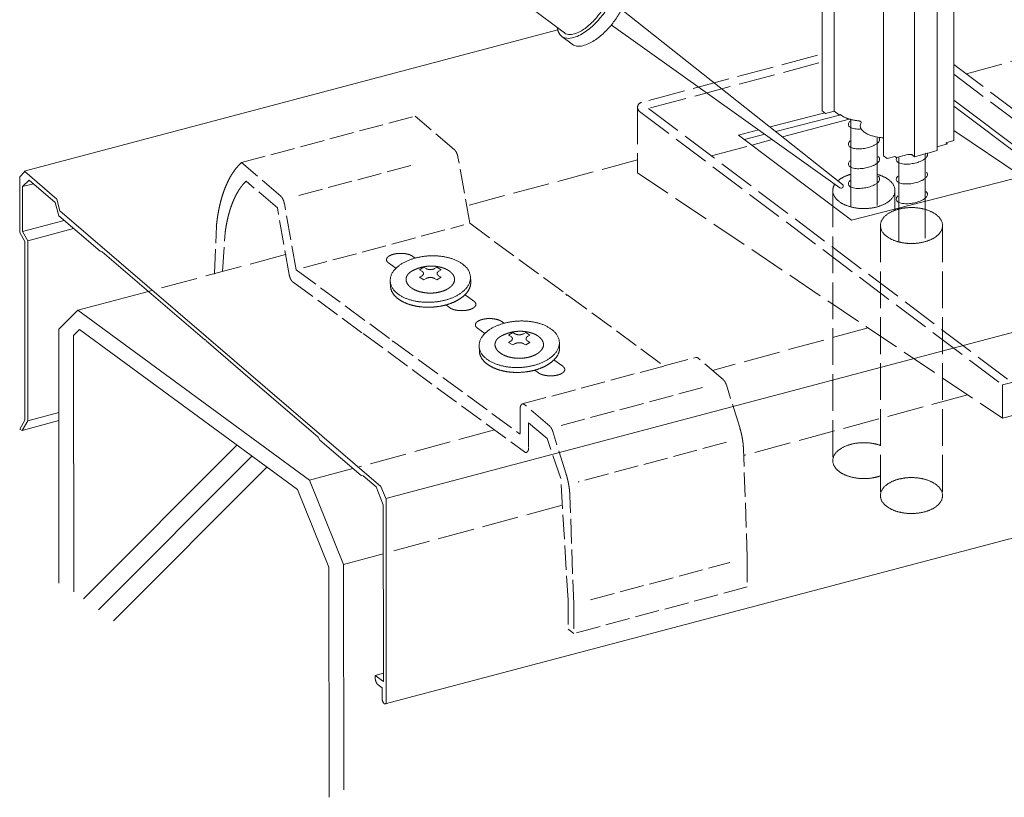
# Model space of a CAD drawing. Units: millimetres. Extents: x 0 to 1680, y 0 to 1188.
# Drawn here: x 925 to 1086, y 685 to 812 of the extents above; entities that cross this region are included whole.
import ezdxf

# ---------------------------------------------------------------- set-up
doc = ezdxf.new("R2010")
doc.units = ezdxf.units.MM
doc.linetypes.add('AM_ISO02W050', pattern=[7.5, 6, -1.5])
for name, color, linetype, lineweight in [('AM_0', 7, 'Continuous', 18), ('AM_2', 40, 'Continuous', 9), ('AM_3', 6, 'AM_ISO02W050', 9)]:
    doc.layers.add(name, color=color, linetype=linetype, lineweight=lineweight)
doc.styles.get("Standard").update_dxf_attribs({"font": 'isocp.shx', "bigfont": 'extfont.shx'})

# ---------------------------------------------------------------- blocks, each defined once
blk = doc.blocks.new('固定金具')
at = {"layer": 'AM_3'}
for p, q in [((-10.85, 22.63), (31.84, 34.07)), ((41.47, 25.83), (31.84, 34.07)), ((-1.21, 14.39), (-10.85, 22.63)), ((30.77, 21.91), (2.11, 14.23)), ((45.25, 7.7), (42.37, 23.97)), ((-2.03, 11.5), (-9.71, 18.07)), ((2.56, -3.74), (-0.31, 12.54)), ((0.86, -4.87), (-2.03, 11.5)), ((4.36, -3.26), (43.82, 7.31)), ((45.25, 7.7), (68.91, -9.66)), ((-17.46, -4.68), (-17.03, 7.05)), ((-15.49, -4.15), (-14.86, 5.46)), ((25.3, -2.04), (27.1, -3.36)), ((31.28, -0.44), (31.83, -0.85)), ((2.56, -3.74), (26.23, -21.1)), ((32.93, -3.74), (33.99, -3.12)), ((32.93, -3.74), (33.46, -4.04)), ((33.99, -3.12), (34.52, -3.43)), ((36.64, -3.43), (37.17, -3.12)), ((37.17, -3.12), (38.22, -3.74)), ((37.7, -4.04), (38.22, -3.74)), ((1.83, -6.78), (19.05, -19.41)), ((25.77, -7.73), (25.71, -6.52)), ((32.93, -5.57), (33.46, -5.26)), ((32.93, -5.57), (33.99, -6.18)), ((33.99, -6.18), (34.52, -5.87)), ((36.64, -5.87), (37.17, -6.18)), ((37.17, -6.18), (38.22, -5.57)), ((37.7, -5.26), (38.22, -5.57)), ((45.51, -6.7), (45.45, -5.49)), ((68.91, -9.66), (69.07, -10.04)), ((44.12, -9.86), (46.27, -11.43)), ((69.07, -10.04), (69.22, -9.89)), ((69.22, -9.89), (93.07, -27.38)), ((39.39, -12.37), (40.29, -13.03)), ((53.13, -16.47), (53.69, -16.88)), ((47.16, -18.07), (48.96, -19.39)), ((48.74, -19.23), (48.96, -19.39)), ((54.79, -19.77), (55.85, -19.16)), ((55.85, -19.16), (56.38, -19.46)), ((58.5, -19.46), (59.03, -19.16)), ((59.03, -19.16), (60.08, -19.77)), ((19.05, -19.41), (58.71, -48.49)), ((26.23, -21.1), (26.38, -21.48)), ((26.38, -21.48), (26.54, -21.32)), ((26.54, -21.32), (57.68, -44.16)), ((54.79, -19.77), (55.32, -20.07)), ((54.79, -21.6), (55.32, -21.29)), ((54.79, -21.6), (55.85, -22.21)), ((59.03, -22.21), (60.08, -21.6)), ((59.55, -20.07), (60.08, -19.77)), ((59.55, -21.29), (60.08, -21.6)), ((67.37, -22.73), (67.31, -21.52)), ((47.63, -23.76), (47.57, -22.55)), ((55.85, -22.21), (56.38, -21.9)), ((58.5, -21.9), (59.03, -22.21)), ((65.98, -25.89), (68.13, -27.46)), ((93.07, -27.38), (100.87, -25.28)), ((107.6, -30.73), (101.46, -25.48)), ((58.19, -36.72), (93.07, -27.38)), ((61.25, -28.4), (62.15, -29.06)), ((67.72, -42.01), (103.86, -32.32)), ((111.64, -42.51), (108.37, -32.05)), ((57.67, -37.89), (57.68, -44.16)), ((64.92, -42.17), (58.78, -36.92)), ((64.27, -45.2), (59.74, -41.32)), ((59.74, -41.32), (59.74, -47.46)), ((68.96, -53.94), (65.69, -43.49)), ((67.63, -55.03), (64.27, -45.2)), ((108.38, -46.13), (71.95, -55.89)), ((113.52, -74.55), (112.57, -47.77)), ((69.44, -84.96), (67.63, -55.03)), ((70.84, -85.98), (69.88, -59.2)), ((113.52, -74.55), (113.52, -81.7)), ((74.99, -84.87), (109.24, -75.69)), ((113.52, -81.7), (70.84, -93.14)), ((69.44, -84.96), (69.45, -92.12)), ((70.84, -85.98), (70.84, -93.14)), ((69.45, -92.12), (70.84, -93.14))]:
    blk.add_line(p, q, dxfattribs=at)
for points in [[(42.37, 23.97, 0.007822), (42.35, 24.1, 0.007766), (42.32, 24.23, 0.007626), (42.29, 24.36, 0.007618), (42.25, 24.48, 0.007712), (42.21, 24.61, 0.00789), (42.16, 24.73, 0.008161), (42.12, 24.85, 0.008539), (42.06, 24.97, 0.009046), (42.01, 25.09, 0.009713), (41.95, 25.21, 0.010586), (41.88, 25.32, 0.011734), (41.81, 25.43, 0.013257), (41.73, 25.54, 0.015315), (41.65, 25.64, 0.018154), (41.56, 25.74, 0.022171), (41.47, 25.83)], [(-10.85, 22.63, 0.022593), (-11.61, 21.88, 0.020103), (-12.3, 21.06, 0.017843), (-12.93, 20.2, 0.015859), (-13.5, 19.29, 0.014133), (-14.01, 18.36, 0.012657), (-14.47, 17.4, 0.011403), (-14.89, 16.41, 0.010323), (-15.26, 15.41, 0.009404), (-15.59, 14.4, 0.00862), (-15.89, 13.37, 0.007944), (-16.15, 12.33, 0.007358), (-16.38, 11.29, 0.006838), (-16.58, 10.24, 0.006397), (-16.76, 9.19, 0.006009), (-16.9, 8.13, 0.005667), (-17.02, 7.07)], [(-9.71, 18.07, 0.019544), (-10.31, 17.45, 0.017561), (-10.86, 16.78, 0.015782), (-11.36, 16.07, 0.014196), (-11.82, 15.34, 0.012788), (-12.23, 14.58, 0.011582), (-12.61, 13.8, 0.010533), (-12.96, 13.01, 0.009615), (-13.27, 12.2, 0.008821), (-13.56, 11.39, 0.008137), (-13.81, 10.56, 0.007538), (-14.04, 9.73, 0.007013), (-14.25, 8.89, 0.006546), (-14.43, 8.04, 0.006136), (-14.6, 7.19, 0.005778), (-14.74, 6.34, 0.00546), (-14.86, 5.48)], [(-0.31, 12.54, 0.007822), (-0.34, 12.66, 0.007766), (-0.37, 12.79, 0.007626), (-0.4, 12.92, 0.007617), (-0.43, 13.05, 0.007711), (-0.48, 13.17, 0.00789), (-0.52, 13.29, 0.008161), (-0.57, 13.42, 0.008539), (-0.62, 13.54, 0.009046), (-0.68, 13.65, 0.009713), (-0.74, 13.77, 0.010586), (-0.8, 13.88, 0.011734), (-0.87, 13.99, 0.013257), (-0.95, 14.1, 0.015315), (-1.03, 14.2, 0.018154), (-1.12, 14.3, 0.022172), (-1.22, 14.39)], [(31.28, -0.44, 0.047531), (30.83, -0.18, 0.03138), (30.36, 0.01, 0.023704), (29.86, 0.14, 0.019631), (29.36, 0.24, 0.017452), (28.85, 0.29, 0.016478), (28.34, 0.31, 0.016337), (27.82, 0.3, 0.017155), (27.31, 0.25, 0.019116), (26.81, 0.16, 0.022711), (26.31, 0.04, 0.029522), (25.83, -0.14, 0.04346), (25.38, -0.38, 0.076437), (25, -0.72, 0.15224), (24.8, -1.19, 0.167463), (24.94, -1.67, 0.087131), (25.3, -2.03)], [(45.45, -5.49, 0.195577), (44.06, -2.79, 0.094368), (41.41, -1.19, 0.058097), (38.39, -0.43, 0.046927), (35.28, -0.31, 0.046905), (32.2, -0.76, 0.058094), (29.28, -1.83, 0.094406), (26.81, -3.69, 0.195699), (25.71, -6.52, 0.19552), (27.1, -9.23, 0.09434), (29.75, -10.82, 0.058088), (32.77, -11.58, 0.046904), (35.88, -11.7, 0.046905), (38.96, -11.26, 0.058094), (41.88, -10.19, 0.094406), (44.35, -8.32, 0.195699), (45.45, -5.49)], [(30.27, -4.6, 0.008339), (30.2, -4.68, 0.008734), (30.13, -4.77, 0.009148), (30.06, -4.86, 0.009579), (30, -4.95, 0.010024), (29.94, -5.04, 0.010479), (29.88, -5.14, 0.010939), (29.83, -5.23, 0.011397), (29.78, -5.33, 0.011844), (29.74, -5.44, 0.012271), (29.7, -5.54, 0.012667), (29.67, -5.65, 0.013021), (29.65, -5.75, 0.013321), (29.63, -5.86, 0.013661), (29.61, -5.97, 0.013844), (29.6, -6.08, 0.013778), (29.6, -6.19)], [(36.79, -2.87, 0.012991), (36.4, -2.83, 0.01205), (36.01, -2.81, 0.011299), (35.62, -2.81, 0.010711), (35.23, -2.83, 0.010256), (34.84, -2.86, 0.009915), (34.45, -2.91, 0.009673), (34.07, -2.97, 0.00952), (33.68, -3.05, 0.009471), (33.3, -3.14, 0.009456), (32.93, -3.25, 0.009551), (32.55, -3.37, 0.009732), (32.19, -3.51, 0.010006), (31.83, -3.66, 0.010385), (31.47, -3.82, 0.010883), (31.12, -4, 0.011523), (30.79, -4.2)], [(33.46, -5.26, 0.018637), (33.55, -5.21, 0.021358), (33.63, -5.15, 0.024817), (33.7, -5.09, 0.029147), (33.77, -5.01, 0.034366), (33.82, -4.93, 0.040144), (33.86, -4.84, 0.045511), (33.89, -4.75, 0.048757), (33.9, -4.65, 0.048143), (33.89, -4.55, 0.044958), (33.86, -4.46, 0.039514), (33.82, -4.37, 0.033868), (33.77, -4.29, 0.028952), (33.7, -4.22, 0.024774), (33.63, -4.16, 0.0211), (33.55, -4.1, 0.018577), (33.47, -4.04)], [(34.52, -3.43, 0.022436), (34.64, -3.49, 0.01953), (34.77, -3.55, 0.017373), (34.9, -3.59, 0.015942), (35.03, -3.62, 0.01475), (35.17, -3.65, 0.013997), (35.3, -3.67, 0.013524), (35.44, -3.68, 0.013298), (35.58, -3.68, 0.01328), (35.72, -3.68, 0.013509), (35.85, -3.67, 0.013985), (35.99, -3.65, 0.014747), (36.12, -3.62, 0.015858), (36.26, -3.59, 0.017418), (36.39, -3.55, 0.019584), (36.52, -3.49, 0.022591), (36.64, -3.43)], [(39.96, -3.84, 0.010844), (39.78, -3.73, 0.009905), (39.59, -3.63, 0.009092), (39.39, -3.54, 0.008387), (39.2, -3.46, 0.007774), (39, -3.38, 0.00724), (38.8, -3.31, 0.006726), (38.59, -3.24, 0.006336), (38.39, -3.18, 0.005989), (38.18, -3.12, 0.00568), (37.97, -3.07, 0.005406), (37.76, -3.02, 0.005161), (37.55, -2.98, 0.004942), (37.34, -2.94, 0.004727), (37.13, -2.91, 0.004559), (36.92, -2.88, 0.004432), (36.71, -2.85)], [(37.7, -4.04, 0.018637), (37.61, -4.09, 0.021358), (37.53, -4.15, 0.024817), (37.46, -4.22, 0.029147), (37.39, -4.29, 0.034366), (37.34, -4.37, 0.040144), (37.29, -4.46, 0.045511), (37.27, -4.56, 0.048757), (37.26, -4.65, 0.048143), (37.27, -4.75, 0.044958), (37.29, -4.84, 0.039514), (37.34, -4.93, 0.033868), (37.39, -5.01, 0.028952), (37.46, -5.08, 0.024774), (37.53, -5.15, 0.0211), (37.61, -5.21, 0.018577), (37.69, -5.26)], [(41.56, -6.19, 0.023105), (41.55, -6, 0.022732), (41.53, -5.82, 0.022015), (41.48, -5.64, 0.020891), (41.43, -5.47, 0.01976), (41.36, -5.3, 0.018528), (41.27, -5.13, 0.017265), (41.18, -4.97, 0.016025), (41.07, -4.82, 0.014783), (40.96, -4.68, 0.013656), (40.83, -4.54, 0.012679), (40.71, -4.41, 0.011787), (40.57, -4.28, 0.010978), (40.43, -4.17, 0.01025), (40.28, -4.05, 0.009595), (40.13, -3.95, 0.008972), (39.97, -3.85)], [(0.86, -4.87, 0.008157), (0.89, -5.01, 0.00809), (0.92, -5.14, 0.007948), (0.95, -5.27, 0.007957), (0.99, -5.4, 0.008075), (1.03, -5.53, 0.00829), (1.08, -5.66, 0.008614), (1.13, -5.79, 0.009065), (1.19, -5.91, 0.009673), (1.25, -6.04, 0.01048), (1.31, -6.16, 0.01155), (1.38, -6.27, 0.012979), (1.46, -6.39, 0.014916), (1.54, -6.5, 0.017596), (1.63, -6.6, 0.021405), (1.73, -6.7, 0.02697), (1.84, -6.78)], [(25.77, -7.73, 0.11171), (26.2, -9.22, 0.080994), (27.16, -10.43, 0.055166), (28.41, -11.36, 0.040091), (29.81, -12.03, 0.031611), (31.3, -12.5, 0.02678), (32.83, -12.79, 0.024121), (34.38, -12.92, 0.022928), (35.94, -12.91, 0.022924), (37.49, -12.76, 0.024089), (39.02, -12.47, 0.026773), (40.51, -12.02, 0.03159), (41.94, -11.4, 0.040063), (43.26, -10.58, 0.05513), (44.41, -9.53, 0.080977), (45.24, -8.22, 0.111736), (45.51, -6.7)], [(29.6, -6.01, 0.111667), (29.81, -6.92, 0.08096), (30.35, -7.68, 0.055157), (31.08, -8.28, 0.040076), (31.9, -8.73, 0.031627), (32.78, -9.06, 0.02679), (33.7, -9.28, 0.024126), (34.63, -9.42, 0.02293), (35.58, -9.46, 0.02288), (36.51, -9.42, 0.024081), (37.45, -9.29, 0.02678), (38.36, -9.06, 0.031567), (39.25, -8.73, 0.040022), (40.07, -8.28, 0.055058), (40.8, -7.69, 0.080862), (41.35, -6.92, 0.111766), (41.56, -6.01)], [(36.64, -5.87, 0.022437), (36.52, -5.81, 0.01953), (36.39, -5.76, 0.017374), (36.26, -5.71, 0.015943), (36.12, -5.68, 0.01475), (35.99, -5.65, 0.013997), (35.85, -5.64, 0.013524), (35.72, -5.62, 0.013298), (35.58, -5.62, 0.01328), (35.44, -5.62, 0.013508), (35.31, -5.64, 0.013985), (35.17, -5.65, 0.014747), (35.03, -5.68, 0.015858), (34.9, -5.71, 0.017418), (34.77, -5.76, 0.019583), (34.64, -5.81, 0.02259), (34.52, -5.87)], [(40.29, -13.03, 0.047517), (40.73, -13.29, 0.031374), (41.21, -13.48, 0.023701), (41.7, -13.61, 0.019631), (42.21, -13.7, 0.017455), (42.72, -13.76, 0.016483), (43.23, -13.78, 0.016346), (43.74, -13.76, 0.01717), (44.25, -13.72, 0.01914), (44.76, -13.63, 0.022751), (45.26, -13.5, 0.029596), (45.74, -13.33, 0.043621), (46.19, -13.08, 0.07685), (46.57, -12.74, 0.153), (46.77, -12.27, 0.166934), (46.63, -11.79, 0.086644), (46.27, -11.43)], [(53.14, -16.47, 0.047531), (52.69, -16.21, 0.03138), (52.22, -16.02, 0.023704), (51.72, -15.89, 0.019631), (51.22, -15.8, 0.017452), (50.71, -15.74, 0.016478), (50.2, -15.72, 0.016337), (49.68, -15.73, 0.017155), (49.17, -15.78, 0.019116), (48.67, -15.87, 0.022711), (48.17, -15.99, 0.029522), (47.69, -16.17, 0.04346), (47.24, -16.41, 0.076437), (46.85, -16.75, 0.15224), (46.66, -17.22, 0.167463), (46.8, -17.7, 0.087131), (47.15, -18.06)], [(67.31, -21.52, 0.195577), (65.92, -18.82, 0.094368), (63.27, -17.22, 0.058097), (60.25, -16.46, 0.046927), (57.14, -16.34, 0.046905), (54.06, -16.79, 0.058094), (51.14, -17.86, 0.094406), (48.67, -19.72, 0.195699), (47.57, -22.56, 0.19552), (48.96, -25.26, 0.09434), (51.61, -26.85, 0.058088), (54.63, -27.61, 0.046904), (57.74, -27.74, 0.046905), (60.82, -27.29, 0.058094), (63.74, -26.22, 0.094406), (66.21, -24.35, 0.195699), (67.31, -21.52)], [(58.65, -18.9, 0.012991), (58.26, -18.86, 0.01205), (57.87, -18.84, 0.011299), (57.48, -18.84, 0.010711), (57.09, -18.86, 0.010256), (56.7, -18.89, 0.009915), (56.31, -18.94, 0.009673), (55.93, -19, 0.00952), (55.54, -19.08, 0.009471), (55.16, -19.17, 0.009456), (54.79, -19.28, 0.009551), (54.41, -19.4, 0.009732), (54.05, -19.54, 0.010006), (53.69, -19.69, 0.010385), (53.33, -19.85, 0.010883), (52.98, -20.03, 0.011523), (52.64, -20.23)], [(61.82, -19.87, 0.010844), (61.64, -19.76, 0.009905), (61.45, -19.66, 0.009092), (61.25, -19.57, 0.008387), (61.06, -19.49, 0.007774), (60.86, -19.41, 0.00724), (60.66, -19.34, 0.006726), (60.45, -19.27, 0.006336), (60.25, -19.21, 0.005989), (60.04, -19.15, 0.00568), (59.83, -19.1, 0.005406), (59.62, -19.05, 0.005161), (59.41, -19.01, 0.004942), (59.2, -18.97, 0.004727), (58.99, -18.94, 0.004559), (58.78, -18.91, 0.004432), (58.57, -18.88)], [(52.13, -20.63, 0.008339), (52.05, -20.72, 0.008734), (51.99, -20.8, 0.009148), (51.92, -20.89, 0.009579), (51.86, -20.98, 0.010024), (51.8, -21.07, 0.010479), (51.74, -21.17, 0.010939), (51.69, -21.27, 0.011397), (51.64, -21.36, 0.011844), (51.6, -21.47, 0.012271), (51.56, -21.57, 0.012667), (51.53, -21.68, 0.013021), (51.51, -21.78, 0.013321), (51.48, -21.89, 0.013661), (51.47, -22, 0.013844), (51.46, -22.11, 0.013778), (51.46, -22.22)], [(55.32, -21.29, 0.018637), (55.41, -21.24, 0.021358), (55.49, -21.18, 0.024817), (55.56, -21.12, 0.029147), (55.62, -21.04, 0.034366), (55.68, -20.96, 0.040144), (55.72, -20.87, 0.045511), (55.75, -20.78, 0.048757), (55.76, -20.68, 0.048143), (55.75, -20.58, 0.044958), (55.72, -20.49, 0.039514), (55.68, -20.4, 0.033868), (55.63, -20.32, 0.028952), (55.56, -20.25, 0.024774), (55.49, -20.19, 0.0211), (55.41, -20.13, 0.018577), (55.33, -20.08)], [(56.38, -19.46, 0.022436), (56.5, -19.52, 0.01953), (56.63, -19.58, 0.017373), (56.76, -19.62, 0.015942), (56.89, -19.65, 0.01475), (57.03, -19.68, 0.013997), (57.16, -19.7, 0.013524), (57.3, -19.71, 0.013298), (57.44, -19.71, 0.01328), (57.58, -19.71, 0.013509), (57.71, -19.7, 0.013985), (57.85, -19.68, 0.014747), (57.98, -19.65, 0.015858), (58.12, -19.62, 0.017418), (58.25, -19.58, 0.019584), (58.37, -19.52, 0.022591), (58.5, -19.46)], [(58.5, -21.9, 0.022437), (58.38, -21.84, 0.01953), (58.25, -21.79, 0.017374), (58.12, -21.75, 0.015943), (57.98, -21.71, 0.01475), (57.85, -21.68, 0.013997), (57.71, -21.67, 0.013524), (57.58, -21.66, 0.013298), (57.44, -21.65, 0.01328), (57.3, -21.66, 0.013508), (57.16, -21.67, 0.013985), (57.03, -21.68, 0.014747), (56.89, -21.71, 0.015858), (56.76, -21.75, 0.017418), (56.63, -21.79, 0.019583), (56.5, -21.84, 0.02259), (56.38, -21.9)], [(59.55, -20.07, 0.018637), (59.47, -20.12, 0.021358), (59.39, -20.18, 0.024817), (59.32, -20.25, 0.029147), (59.25, -20.32, 0.034366), (59.2, -20.4, 0.040144), (59.15, -20.49, 0.045511), (59.13, -20.59, 0.048757), (59.12, -20.68, 0.048143), (59.13, -20.78, 0.044958), (59.15, -20.87, 0.039514), (59.2, -20.96, 0.033868), (59.25, -21.04, 0.028952), (59.32, -21.11, 0.024774), (59.39, -21.18, 0.0211), (59.47, -21.24, 0.018577), (59.55, -21.29)], [(63.42, -22.22, 0.023105), (63.41, -22.03, 0.022732), (63.39, -21.85, 0.022015), (63.34, -21.67, 0.020891), (63.29, -21.5, 0.01976), (63.22, -21.33, 0.018528), (63.13, -21.16, 0.017265), (63.04, -21, 0.016025), (62.93, -20.85, 0.014783), (62.82, -20.71, 0.013656), (62.69, -20.57, 0.012679), (62.56, -20.44, 0.011787), (62.43, -20.32, 0.010978), (62.29, -20.2, 0.01025), (62.14, -20.08, 0.009595), (61.99, -19.98, 0.008972), (61.83, -19.88)], [(47.63, -23.76, 0.11171), (48.06, -25.25, 0.080994), (49.02, -26.47, 0.055166), (50.27, -27.39, 0.040091), (51.67, -28.06, 0.031611), (53.16, -28.53, 0.02678), (54.69, -28.82, 0.024121), (56.24, -28.95, 0.022928), (57.8, -28.94, 0.022924), (59.35, -28.79, 0.024089), (60.88, -28.5, 0.026773), (62.37, -28.05, 0.03159), (63.8, -27.43, 0.040063), (65.12, -26.61, 0.05513), (66.27, -25.56, 0.080977), (67.1, -24.25, 0.111736), (67.37, -22.73)], [(51.46, -22.04, 0.111667), (51.67, -22.95, 0.08096), (52.21, -23.71, 0.055157), (52.94, -24.31, 0.040076), (53.76, -24.76, 0.031627), (54.64, -25.09, 0.02679), (55.56, -25.31, 0.024126), (56.49, -25.45, 0.02293), (57.43, -25.49, 0.02288), (58.37, -25.45, 0.024081), (59.31, -25.32, 0.02678), (60.22, -25.09, 0.031567), (61.11, -24.76, 0.040022), (61.93, -24.31, 0.055058), (62.66, -23.72, 0.080862), (63.21, -22.95, 0.111766), (63.42, -22.04)], [(101.46, -25.48), (101.43, -25.45), (101.4, -25.43), (101.36, -25.41), (101.33, -25.38), (101.29, -25.36), (101.26, -25.34, 0.012717), (101.22, -25.33, 0.013911), (101.19, -25.31, 0.015217), (101.15, -25.3, 0.01662), (101.11, -25.29, 0.018082), (101.07, -25.28, 0.019546), (101.03, -25.27, 0.021394), (100.99, -25.27, 0.022804), (100.95, -25.27, 0.023333), (100.91, -25.28, 0.023018), (100.87, -25.29)], [(62.15, -29.06, 0.047517), (62.59, -29.32, 0.031374), (63.07, -29.51, 0.023701), (63.56, -29.64, 0.019631), (64.07, -29.73, 0.017455), (64.58, -29.79, 0.016483), (65.09, -29.81, 0.016346), (65.6, -29.79, 0.01717), (66.11, -29.75, 0.01914), (66.62, -29.66, 0.022751), (67.12, -29.53, 0.029596), (67.6, -29.36, 0.043621), (68.05, -29.11, 0.07685), (68.43, -28.77, 0.153), (68.63, -28.3, 0.166934), (68.49, -27.82, 0.086644), (68.13, -27.46)], [(108.37, -32.06, 0.005709), (108.34, -31.96, 0.005801), (108.31, -31.87, 0.005929), (108.28, -31.78, 0.006097), (108.24, -31.69, 0.00631), (108.2, -31.6, 0.006574), (108.16, -31.52, 0.006899), (108.12, -31.43, 0.007295), (108.07, -31.34, 0.007779), (108.02, -31.26, 0.00837), (107.97, -31.18, 0.009097), (107.92, -31.1, 0.009997), (107.86, -31.02, 0.011123), (107.8, -30.94, 0.012548), (107.74, -30.87, 0.014376), (107.67, -30.8, 0.016754), (107.6, -30.73)], [(58.77, -36.92, 0.02642), (58.67, -36.84, 0.034033), (58.57, -36.78, 0.044833), (58.45, -36.73, 0.058508), (58.33, -36.71, 0.070613), (58.2, -36.72, 0.07097), (58.09, -36.76, 0.061087), (57.99, -36.84, 0.04744), (57.91, -36.93, 0.036097), (57.84, -37.04, 0.027873), (57.79, -37.15, 0.022215), (57.75, -37.27, 0.018299), (57.72, -37.39, 0.015319), (57.7, -37.51, 0.013335), (57.68, -37.64, 0.011816), (57.68, -37.76, 0.010642), (57.67, -37.89)], [(65.69, -43.49, 0.005709), (65.66, -43.4, 0.0058), (65.63, -43.31, 0.005928), (65.59, -43.22, 0.006096), (65.56, -43.13, 0.006309), (65.52, -43.04, 0.006574), (65.48, -42.95, 0.006898), (65.43, -42.87, 0.007295), (65.39, -42.78, 0.007778), (65.34, -42.7, 0.00837), (65.29, -42.61, 0.009097), (65.24, -42.53, 0.009997), (65.18, -42.45, 0.011123), (65.12, -42.38, 0.012547), (65.05, -42.3, 0.014375), (64.99, -42.23, 0.016753), (64.91, -42.17)], [(112.57, -47.77, 0.004932), (112.55, -47.43, 0.004735), (112.53, -47.1, 0.00458), (112.5, -46.76, 0.004446), (112.47, -46.43, 0.00433), (112.43, -46.1, 0.00423), (112.38, -45.77, 0.004145), (112.33, -45.43, 0.004073), (112.28, -45.1, 0.004014), (112.22, -44.77, 0.003968), (112.15, -44.45, 0.003932), (112.08, -44.12, 0.003907), (112, -43.79, 0.003908), (111.92, -43.47, 0.003888), (111.83, -43.14, 0.003894), (111.74, -42.82, 0.003911), (111.64, -42.5)], [(58.71, -48.49, 0.030014), (58.81, -48.56, 0.038856), (58.92, -48.61, 0.050568), (59.03, -48.64, 0.063035), (59.15, -48.64, 0.069317), (59.27, -48.61, 0.064206), (59.37, -48.56, 0.052807), (59.46, -48.48, 0.040651), (59.53, -48.38, 0.031552), (59.59, -48.28, 0.024735), (59.63, -48.17, 0.020179), (59.67, -48.06, 0.016747), (59.7, -47.94, 0.014309), (59.72, -47.82, 0.012563), (59.73, -47.71, 0.011207), (59.74, -47.59, 0.010148), (59.74, -47.47)], [(69.88, -59.2, 0.004932), (69.87, -58.87, 0.004735), (69.85, -58.53, 0.00458), (69.82, -58.2, 0.004446), (69.79, -57.87, 0.00433), (69.75, -57.53, 0.00423), (69.7, -57.2, 0.004145), (69.65, -56.87, 0.004073), (69.59, -56.54, 0.004014), (69.53, -56.21, 0.003968), (69.46, -55.88, 0.003932), (69.39, -55.56, 0.003907), (69.32, -55.23, 0.003908), (69.23, -54.91, 0.003888), (69.15, -54.58, 0.003894), (69.05, -54.26, 0.003911), (68.96, -53.94)]]:
    blk.add_lwpolyline(points, format="xyb", dxfattribs=at)
for points in [[(30.85, -4.16), (30.81, -4.19), (30.76, -4.22), (30.72, -4.26), (30.68, -4.29), (30.64, -4.32), (30.6, -4.35), (30.55, -4.38), (30.51, -4.42), (30.47, -4.45), (30.43, -4.48), (30.39, -4.52), (30.35, -4.55), (30.31, -4.59), (30.27, -4.62), (30.23, -4.66), (30.19, -4.69)], [(52.71, -20.19), (52.66, -20.22), (52.62, -20.25), (52.58, -20.29), (52.54, -20.32), (52.5, -20.35), (52.46, -20.38), (52.41, -20.42), (52.37, -20.45), (52.33, -20.48), (52.29, -20.52), (52.25, -20.55), (52.21, -20.58), (52.17, -20.62), (52.13, -20.65), (52.09, -20.69), (52.05, -20.72)]]:
    blk.add_lwpolyline(points, dxfattribs=at)
for p in [(-17.03, 7.05), (0, 0), (-17.46, -4.68)]:
    blk.add_point(p, dxfattribs=at)
blk = doc.blocks.new('Duoｲﾝ')
at = {"layer": 'AM_0', "color": 7, "linetype": 'Continuous'}
for p, q in [((-8.75, 22.73), (78.44, 45.86)), ((143.17, 34.34), (158.4, 22.89)), ((113.13, 29.96), (122.1, 32.25)), ((143.16, 33.37), (157.42, 22.64)), ((114.07, 29.22), (124.69, 31.93)), ((115.18, 28.34), (126.08, 31.26)), ((107.96, 28.64), (111.25, 29.48)), ((143.16, 29.38), (154.35, 21.85)), ((107.96, 28.64), (126.44, 14.74)), ((108.93, 27.91), (112.27, 28.76)), ((110.15, 26.99), (113.49, 27.89)), ((-8.66, 22.66), (-9.51, 21.81)), ((-8.66, 22.66), (-8.66, 22.66)), ((-8.66, 22.66), (-3.43, 18.16)), ((126.44, 14.74), (158.4, 22.89)), ((-9.51, 21.81), (-9.5, 12.74)), ((-7.96, 21.29), (-9.03, 20.22)), ((-7.96, 21.29), (-3.7, 17.63)), ((-9.03, 20.22), (-7.26, 20.69)), ((-9.03, 20.22), (-9.03, 12.86)), ((-3.43, 18.16), (-2.93, 16.26)), ((235.35, 18.25), (50.33, -30.74)), ((-3.7, 17.63), (-3.11, 15.42)), ((-2.93, 16.26), (49.54, -28.8)), ((-9.03, 12.86), (-2.24, 14.68)), ((-3.11, 15.42), (3.62, 9.64)), ((-0.71, 13.37), (-8.19, 11.36)), ((-9.5, 12.74), (-8.66, 11.25)), ((-9.03, 12.86), (-8.19, 11.36)), ((-8.19, 11.36), (-8.17, -18.06)), ((-8.66, 11.25), (-8.64, -17.97)), ((3.97, 9.58), (3.62, 9.64)), ((3.97, 9.58), (20.75, -4.84)), ((11.53, 3.09), (0, 0)), ((20.86, -4.76), (20.75, -4.84)), ((20.86, -4.76), (20.96, -5.01)), ((20.96, -5.01), (28.16, -11.2)), ((28.16, -11.2), (39.25, -20.72)), ((50.23, -64.33), (238.21, -14.65)), ((-8.17, -18.06), (-3.1, -16.7)), ((-9.47, -19.4), (-8.64, -17.97)), ((-3.1, -18.03), (-9.08, -19.63)), ((-9.08, -19.63), (-8.17, -18.06)), ((-9.47, -19.4), (-9.08, -19.63)), ((39.25, -20.72), (39.57, -21.24)), ((39.57, -21.24), (46.3, -27.02)), ((44.94, -25.85), (37.84, -27.75)), ((46.65, -27.08), (46.3, -27.02)), ((46.65, -27.08), (48.73, -28.87)), ((48.73, -28.87), (49.92, -31.79)), ((49.54, -28.8), (50.39, -30.88)), ((49.92, -31.79), (49.93, -59.32)), ((50.39, -30.88), (50.4, -63.94)), ((49.92, -39.79), (43.43, -41.53)), ((49.93, -59.32), (48.58, -59.68)), ((49.93, -59.32), (49.93, -60.67)), ((48.58, -59.68), (48.58, -59.97)), ((48.58, -59.68), (49.93, -60.67)), ((49.09, -61.22), (49.73, -61.69)), ((49.73, -61.69), (49.73, -63.45))]:
    blk.add_line(p, q, dxfattribs=at)
for points in [[(48.58, -59.97, 0.013391), (48.58, -60.06, 0.012331), (48.59, -60.15, 0.01153), (48.6, -60.24, 0.010937), (48.61, -60.32, 0.010515), (48.63, -60.41), (48.66, -60.49), (48.68, -60.57), (48.71, -60.66, 0.011072), (48.74, -60.74, 0.011837), (48.78, -60.82, 0.012957), (48.82, -60.89, 0.014569), (48.86, -60.97, 0.016907), (48.91, -61.04, 0.020381), (48.96, -61.11, 0.025738), (49.02, -61.17, 0.034379), (49.09, -61.23)], [(49.73, -63.45), (49.73, -63.52), (49.74, -63.59), (49.75, -63.66), (49.76, -63.73), (49.78, -63.79), (49.8, -63.86), (49.82, -63.92), (49.85, -63.99), (49.88, -64.05, 0.01712), (49.91, -64.11, 0.020436), (49.95, -64.17, 0.025782), (50, -64.22, 0.034891), (50.05, -64.27, 0.051403), (50.11, -64.31, 0.081184), (50.17, -64.33, 0.11653), (50.24, -64.32)]]:
    blk.add_lwpolyline(points, format="xyb", dxfattribs=at)
blk.add_lwpolyline([(50.23, -64.33), (50.26, -64.32), (50.28, -64.3), (50.3, -64.29), (50.32, -64.27), (50.33, -64.25), (50.34, -64.23), (50.36, -64.2), (50.37, -64.18), (50.37, -64.15), (50.38, -64.13), (50.39, -64.1), (50.39, -64.08), (50.4, -64.05), (50.4, -64.03), (50.4, -64), (50.4, -63.97)], dxfattribs=at)
at = {"layer": 'AM_3'}
for p, q in [((172.7, 46.23), (145.18, 38.64)), ((120.87, 41.69), (92.1, 33.98)), ((121.12, 40.44), (93.26, 32.98)), ((143.16, 40.17), (196.5, -0.03)), ((143.16, 38.58), (194.95, -0.45)), ((91.47, 33.16), (91.47, 22.47)), ((91.81, 32.49), (151.1, -12.2)), ((93.26, 32.98), (152.66, -11.78)), ((103.55, 25.22), (110.15, 26.99)), ((91.47, 24.57), (63.52, 17.08)), ((91.47, 22.47), (151.1, -17.64)), ((33.96, 9.1), (11.53, 3.09)), ((129.15, -2.88), (103.71, -9.82)), ((196.5, -5.47), (151.1, -17.64)), ((152.66, -11.78), (151.1, -12.2)), ((151.1, -12.2), (151.1, -17.64)), ((145.39, -13.8), (108.82, -23.72)), ((68.08, -19.54), (45.83, -25.61)), ((79.17, -31.85), (50.39, -39.66))]:
    blk.add_line(p, q, dxfattribs=at)
blk.add_arc((92.32, 33.16), 0.846, 105, 233, dxfattribs=at)
at = {"layer": 'AM_3', "xscale": 0.6647116261692092, "yscale": 0.6647116261692092, "zscale": 0.6647116261692092}
blk.add_blockref('固定金具', (33.96, 9.1), dxfattribs=at)
blk = doc.blocks.new('ZB')
at = {"layer": 'AM_2'}
for p, q in [((-0.337, -2.467), (-0.337, -4.689)), ((0.338, -2.927), (0.338, -4.65))]:
    blk.add_line(p, q, dxfattribs=at)
for points in [[(-0.357, -2.494, 0.116069), (-0.397, -2.553, 0.244196), (-0.388, -2.619, 0.128395), (-0.335, -2.662, 0.056463), (-0.27, -2.684, 0.033888), (-0.2, -2.695, 0.024328), (-0.131, -2.697, 0.016898), (-0.072, -2.695, 0.018479)], [(-0.357, -3.001, 0.116069), (-0.397, -3.06, 0.244196), (-0.388, -3.126, 0.128395), (-0.335, -3.168, 0.056463), (-0.27, -3.191, 0.033888), (-0.2, -3.201, 0.024328), (-0.131, -3.204, 0.020555), (-0.059, -3.2, 0.018479), (0.012, -3.191, 0.017819), (0.081, -3.177, 0.018834), (0.149, -3.158, 0.021741), (0.215, -3.134, 0.028019), (0.279, -3.102, 0.042436), (0.339, -3.063, 0.083699), (0.387, -3.01, 0.206345), (0.4, -2.944, 0.112726), (0.379, -2.907)], [(-0.357, -3.508, 0.116069), (-0.397, -3.566, 0.244196), (-0.388, -3.632, 0.128395), (-0.335, -3.675, 0.056463), (-0.27, -3.697, 0.033888), (-0.2, -3.708, 0.024328), (-0.131, -3.711, 0.020555), (-0.059, -3.707, 0.018479), (0.012, -3.698, 0.017819), (0.081, -3.684, 0.018834), (0.149, -3.665, 0.021741), (0.215, -3.64, 0.028019), (0.279, -3.609, 0.042436), (0.339, -3.569, 0.083699), (0.387, -3.516, 0.206345), (0.4, -3.45, 0.182369), (0.359, -3.398)], [(-0.356, -4.014, 0.116069), (-0.396, -4.073, 0.244196), (-0.388, -4.139, 0.128395), (-0.335, -4.181, 0.056463), (-0.269, -4.204, 0.033888), (-0.2, -4.214, 0.024328), (-0.131, -4.217, 0.020555), (-0.059, -4.213, 0.018479), (0.012, -4.204, 0.017819), (0.081, -4.19, 0.018834), (0.149, -4.171, 0.021741), (0.215, -4.147, 0.028019), (0.279, -4.116, 0.042436), (0.339, -4.076, 0.083699), (0.387, -4.023, 0.206345), (0.4, -3.957, 0.182369), (0.359, -3.904)]]:
    blk.add_lwpolyline(points, format="xyb", dxfattribs=at)
blk = doc.blocks.new('DS')
at = {"layer": 'AM_0'}
for p, q in [((-2.505, 8.158), (-2.506, 13.004)), ((1.479, 12.828), (1.479, 7.259)), ((-2.141, 8.153), (-2.141, 12.737)), ((0.98, 6.957), (0.979, 12.694)), ((-0.644, 6.794), (-0.645, 12.259)), ((0.294, 12.511), (0.295, 6.773)), ((-2.505, 8.158), (-2.402, 8.083)), ((-2.141, 8.153), (-2.402, 8.083)), ((-1.986, 8.039), (-2.141, 8.153)), ((-1.956, 8.047), (-1.986, 8.039)), ((-1.93, 8.028), (-1.956, 8.047)), ((1.291, 7.157), (0.98, 7.073)), ((1.24, 7.195), (1.479, 7.259)), ((1.291, 7.157), (1.24, 7.195))]:
    blk.add_line(p, q, dxfattribs=at)
at = {"layer": 'AM_0', "color": 0}
for p, q in [((0.612, 6.858), (0.295, 6.773)), ((0.622, 6.877), (0.612, 6.858)), ((0.622, 6.877), (0.663, 6.872)), ((0.663, 6.872), (0.98, 6.957)), ((-0.541, 6.718), (-0.644, 6.794)), ((-0.301, 6.782), (-0.541, 6.718)), ((-0.249, 6.744), (-0.301, 6.782)), ((-0.249, 6.744), (0.093, 6.836)), ((0.295, 6.773), (0.23, 6.821))]:
    blk.add_line(p, q, dxfattribs=at)
at = {"layer": 'AM_0'}
for points in [[(-1.93, 8.028, 0.016198), (-1.901, 8.008, 0.013888), (-1.871, 7.99, 0.012108), (-1.84, 7.974, 0.010725), (-1.808, 7.959, 0.009614), (-1.776, 7.945, 0.00869), (-1.743, 7.932, 0.00795), (-1.71, 7.921, 0.007355), (-1.676, 7.911, 0.006856), (-1.642, 7.901, 0.006436), (-1.608, 7.893, 0.006063), (-1.574, 7.885, 0.005795), (-1.54, 7.878, 0.005533), (-1.505, 7.872, 0.005322), (-1.47, 7.866, 0.005147), (-1.435, 7.862, 0.005003), (-1.4, 7.858)], [(-1.325, 7.803, 0.069923), (-1.323, 7.81, 0.083624), (-1.322, 7.816, 0.078017), (-1.323, 7.823, 0.060102), (-1.327, 7.828, 0.044133), (-1.331, 7.833, 0.032188), (-1.336, 7.837, 0.02484), (-1.342, 7.841, 0.019448), (-1.347, 7.844, 0.016255), (-1.353, 7.847, 0.013911), (-1.359, 7.849, 0.012166), (-1.366, 7.851, 0.01075), (-1.372, 7.853, 0.009807), (-1.379, 7.855, 0.009177), (-1.385, 7.856, 0.008668), (-1.392, 7.857, 0.008261), (-1.399, 7.858)], [(-1.325, 7.803, 0.069782), (-1.347, 7.752, 0.083913), (-1.352, 7.696, 0.079147), (-1.339, 7.642, 0.06102), (-1.312, 7.593, 0.044007), (-1.274, 7.551, 0.032279), (-1.231, 7.516, 0.024619), (-1.184, 7.485, 0.019584), (-1.135, 7.458, 0.016166), (-1.084, 7.436, 0.013767), (-1.031, 7.416, 0.012), (-0.978, 7.399, 0.010727), (-0.924, 7.384, 0.009759), (-0.869, 7.372, 0.009024), (-0.814, 7.361, 0.008468), (-0.758, 7.353, 0.008053), (-0.702, 7.346)]]:
    blk.add_lwpolyline(points, format="xyb", dxfattribs=at)
at = {"layer": 'AM_0', "color": 0}
for points in [[(-0.644, 7.33, 0.016785), (-0.649, 7.332, 0.016255), (-0.655, 7.335, 0.013911), (-0.662, 7.337, 0.012166), (-0.668, 7.34, 0.01075), (-0.674, 7.341, 0.009807), (-0.681, 7.343, 0.009177), (-0.687, 7.344, 0.008669), (-0.694, 7.345, 0.008261), (-0.701, 7.346)], [(0.23, 6.821, 0.03141), (0.223, 6.826, 0.023357), (0.215, 6.829, 0.018819), (0.207, 6.833, 0.015762), (0.199, 6.835, 0.013474), (0.19, 6.837, 0.012285), (0.181, 6.839, 0.011387), (0.172, 6.841, 0.010719), (0.163, 6.841, 0.010235), (0.154, 6.842, 0.009904), (0.146, 6.842, 0.009819), (0.137, 6.842, 0.00999), (0.128, 6.842, 0.010371), (0.119, 6.841, 0.010997), (0.11, 6.84, 0.011934), (0.102, 6.838, 0.013297), (0.093, 6.836)]]:
    blk.add_lwpolyline(points, format="xyb", dxfattribs=at)
at = {"layer": 'AM_2'}
for p, q in [((0.611, 6.858), (0.611, 5.421)), ((-0.187, 6.761), (-0.187, 5.217))]:
    blk.add_line(p, q, dxfattribs=at)
for points in [[(-0.244, 6.745, 0.042938), (-0.258, 6.717, 0.244196), (-0.248, 6.639, 0.128395), (-0.186, 6.589, 0.056463), (-0.108, 6.562, 0.033888), (-0.026, 6.55, 0.024328), (0.056, 6.546, 0.020555), (0.141, 6.551, 0.018479), (0.225, 6.562, 0.017819), (0.306, 6.578, 0.018834), (0.387, 6.601, 0.021741), (0.465, 6.63, 0.028019), (0.541, 6.667, 0.042436), (0.611, 6.714, 0.083699), (0.669, 6.776, 0.206345), (0.684, 6.854, 0.050889), (0.675, 6.875)], [(-0.211, 6.187, 0.116069), (-0.258, 6.118, 0.244196), (-0.248, 6.04, 0.128395), (-0.186, 5.989, 0.056463), (-0.108, 5.963, 0.033888), (-0.026, 5.95, 0.024328), (0.056, 5.947, 0.020555), (0.141, 5.951, 0.018479), (0.225, 5.962, 0.017819), (0.306, 5.979, 0.018834), (0.387, 6.001, 0.021741), (0.465, 6.03, 0.028019), (0.541, 6.067, 0.042436), (0.611, 6.114, 0.083699), (0.669, 6.177, 0.206345), (0.684, 6.255, 0.112726), (0.659, 6.298)], [(-0.211, 5.588, 0.116069), (-0.258, 5.519, 0.244196), (-0.248, 5.44, 0.128395), (-0.186, 5.39, 0.056463), (-0.108, 5.364, 0.033888), (-0.026, 5.351, 0.024328), (0.056, 5.348, 0.020555), (0.141, 5.352, 0.018479), (0.225, 5.363, 0.017819), (0.306, 5.38, 0.018834), (0.387, 5.402, 0.021741), (0.465, 5.431, 0.028019), (0.541, 5.468, 0.042436), (0.611, 5.515, 0.083699), (0.669, 5.578, 0.206345), (0.684, 5.656, 0.182369), (0.635, 5.718)]]:
    blk.add_lwpolyline(points, format="xyb", dxfattribs=at)
at = {"layer": 'AM_0', "xscale": 1.182890718635235, "yscale": 1.182890718635235, "zscale": 1.182890718635235}
blk.add_blockref('ZB', (-1.237, 10.799), dxfattribs=at)
blk = doc.blocks.new('HIT-2')
at = {"linetype": 'Continuous'}
blk.add_line((-4.548, 4.893), (-4.641, 5.133), dxfattribs=at)
blk.add_arc((-0.88, 5.753), 0.052, 282.9587, 26.5116, dxfattribs=at)
at = {"layer": 'AM_0'}
for p, q in [((1.405, 7.884), (-0.178, 7.733)), ((-0.178, 7.733), (-1.036, 6.296)), ((1.44, 7.782), (2.117, 6.043)), ((1.361, 7.542), (0.874, 6.727)), ((0.614, 6.454), (-1.036, 6.296)), ((-1.036, 6.296), (-0.83, 5.767)), ((0.624, 6.225), (1.072, 5.072)), ((-0.934, 6.02), (-4.351, 5.645)), ((2.117, 6.041), (2.337, 5.477)), ((-4.628, 5.248), (-4.351, 5.645)), ((-0.868, 5.702), (-4.54, 5.3)), ((2.06, 5.731), (1.573, 4.916)), ((-0.913, 5.554), (-0.689, 4.978)), ((2.279, 5.166), (1.793, 4.351)), ((2.268, 5.146), (5.276, -2.585, 0)), ((-4.423, 4.779), (-0.936, 4.722)), ((-1.761, 4.689), (-3.363, 2.462)), ((-0.384, 4.415), (-3.324, 2.112)), ((-0.424, 4.429), (-0.204, 3.863)), ((1.819, 4.395), (2.008, 3.909)), ((1.686, 4.215), (1.831, 3.842)), ((1.256, 3.89), (4.305, -3.947)), ((2.267, 3.993), (2.311, 3.881)), ((-0.021, 3.697), (3.018, -4.115)), ((1.612, 3.769), (1.661, 3.638)), ((2.788, 3.578, 0), (2.764, 3.528, 0)), ((1.779, 3.176), (1.823, 3.064)), ((4.862, -3.479), (2.41, 2.825)), ((2.399, 2.761), (2.374, 2.708)), ((-3.483, 2.29), (-3.363, 2.462)), ((5.272, -2.666, 0), (5.247, -2.719, 0)), ((5.351, -2.69), (5.32, -2.755)), ((5.354, -2.584), (5.473, -2.891)), ((5.447, -3.036, 0), (4.782, -3.273, -0.018)), ((4.836, -3.412), (4.859, -3.41)), ((5.08, -3.78), (4.959, -3.469)), ((4.858, -3.559), (4.833, -3.612)), ((4.959, -3.577), (4.927, -3.642)), ((2.916, -4.154), (3.037, -4.467)), ((4.591, -4.373), (7.06, -11.216)), ((6.953, -11.258), (4.158, -4.575))]:
    blk.add_line(p, q, dxfattribs=at)
for points in [[(1.361, 7.542, 0.082137), (1.426, 7.692, 0.183619), (1.405, 7.884)], [(0.614, 6.454, 0.007781), (0.654, 6.486, 0.031928), (0.774, 6.598, 0.0472), (0.874, 6.727, 0.01854), (0.893, 6.759, 0.151189)], [(2.06, 5.731, 0.082137), (2.125, 5.88, 0.151189), (2.117, 6.041)], [(2.279, 5.166, 0.082137), (2.345, 5.315, 0.151189), (2.337, 5.476)], [(-0.435, 4.461, 0.183563), (-0.321, 4.305, 0.082533), (-0.173, 4.238, 0.047395), (-0.012, 4.211, 0.032024), (0.151, 4.209, 0.024496), (0.314, 4.225, 0.020454), (0.475, 4.255, 0.018296), (0.633, 4.298, 0.017343), (0.787, 4.352, 0.01729), (0.937, 4.416, 0.01825), (1.083, 4.491, 0.020439), (1.222, 4.577, 0.024415), (1.353, 4.675, 0.031928), (1.472, 4.787, 0.0472), (1.573, 4.916, 0.01854), (1.592, 4.948, 0.151189)], [(-0.204, 3.863, 0.151321), (-0.101, 3.739, 0.082533), (0.047, 3.673, 0.047395), (0.208, 3.645, 0.032024), (0.371, 3.643, 0.024496), (0.534, 3.659, 0.020454), (0.695, 3.69, 0.018296), (0.853, 3.733, 0.017343), (1.007, 3.787, 0.01729), (1.157, 3.851, 0.01825), (1.302, 3.926, 0.020439), (1.442, 4.012, 0.024415), (1.573, 4.11, 0.031928), (1.692, 4.222, 0.0472), (1.793, 4.351, 0.01854), (1.812, 4.383, 0.151189)], [(2.133, 4.088, 0.010844), (2.121, 4.09, 0.009905), (2.108, 4.092, 0.009092), (2.096, 4.093, 0.008387), (2.083, 4.094, 0.007728), (2.071, 4.094, 0.007174), (2.059, 4.094, 0.006733), (2.046, 4.093, 0.006342), (2.034, 4.092, 0.005994), (2.022, 4.091, 0.005685), (2.009, 4.09, 0.00541), (1.997, 4.088, 0.005164), (1.985, 4.086, 0.004945), (1.972, 4.084, 0.004701), (1.96, 4.082, 0.004562), (1.948, 4.079, 0.002143), (1.942, 4.078)], [(2.267, 3.993, 0.022885), (2.263, 4.003, 0.022541), (2.258, 4.012, 0.021863), (2.252, 4.021, 0.02092), (2.246, 4.029, 0.019792), (2.238, 4.037, 0.018562), (2.23, 4.044, 0.017189), (2.222, 4.051, 0.015892), (2.213, 4.057, 0.014766), (2.204, 4.063, 0.013706), (2.195, 4.068, 0.012725), (2.185, 4.072, 0.011829), (2.175, 4.076, 0.011016), (2.165, 4.08, 0.01021), (2.155, 4.083, 0.009517), (2.145, 4.086, 0.008966), (2.134, 4.088)], [(1.621, 3.85, 0.008342), (1.619, 3.844, 0.008738), (1.617, 3.838, 0.009152), (1.615, 3.832, 0.009583), (1.613, 3.826, 0.010028), (1.612, 3.82, 0.010483), (1.611, 3.813, 0.010943), (1.61, 3.807, 0.0114), (1.61, 3.801, 0.011847), (1.609, 3.794, 0.012274), (1.61, 3.788, 0.01267), (1.61, 3.781, 0.013023), (1.611, 3.775, 0.013682), (1.612, 3.769, 0.013798), (1.613, 3.762, 0.013845), (1.615, 3.756, 0.013703), (1.617, 3.75)], [(1.613, 3.76, 0.111584), (1.643, 3.715, 0.080988), (1.688, 3.684, 0.055174), (1.74, 3.667, 0.040085), (1.794, 3.659, 0.031587), (1.848, 3.659, 0.026798), (1.903, 3.665, 0.024129), (1.956, 3.677, 0.022931), (2.008, 3.694, 0.022877), (2.058, 3.715, 0.024075), (2.106, 3.741, 0.02677), (2.152, 3.772, 0.031604), (2.193, 3.808, 0.040012), (2.229, 3.849, 0.055042), (2.257, 3.896, 0.080839), (2.271, 3.949, 0.111756), (2.264, 4.003)], [(1.77, 4, 0.006756), (1.757, 3.991, 0.009456), (1.738, 3.978, 0.009551), (1.721, 3.963, 0.009732), (1.703, 3.949, 0.010006), (1.687, 3.933, 0.010385), (1.671, 3.917, 0.010883), (1.656, 3.9, 0.011523), (1.641, 3.883)], [(1.657, 3.648, 0.111584), (1.687, 3.603, 0.080988), (1.732, 3.572, 0.055174), (1.783, 3.554, 0.040085), (1.837, 3.547, 0.031587), (1.892, 3.547, 0.026798), (1.946, 3.553, 0.024129), (2, 3.565, 0.022931), (2.052, 3.581, 0.022877), (2.102, 3.603, 0.024075), (2.15, 3.629, 0.02677), (2.195, 3.66, 0.031604), (2.237, 3.695, 0.040012), (2.273, 3.737, 0.055042), (2.3, 3.784, 0.080839), (2.314, 3.837, 0.111756), (2.307, 3.89)], [(1.831, 3.844, 0.12078), (1.838, 3.832, 0.080988), (1.851, 3.824, 0.055174), (1.865, 3.819, 0.040085), (1.879, 3.817, 0.031587), (1.894, 3.817, 0.026798), (1.909, 3.819, 0.024129), (1.924, 3.822, 0.022931), (1.938, 3.827, 0.022877), (1.951, 3.832, 0.024075), (1.965, 3.839, 0.02677), (1.977, 3.848, 0.031604), (1.988, 3.858, 0.040012), (1.998, 3.869, 0.055042), (2.005, 3.882, 0.080839), (2.009, 3.896, 0.10198), (2.008, 3.909)], [(2.311, 3.881, 0.006957), (2.31, 3.884, 0.022541)], [(1.661, 3.638, 0.001169), (1.661, 3.638)], [(1.781, 3.178, 0.022885), (1.777, 3.188, 0.022541), (1.772, 3.197, 0.021863), (1.766, 3.206, 0.02092), (1.759, 3.215, 0.019792), (1.752, 3.222, 0.018562), (1.744, 3.23, 0.017189), (1.736, 3.236, 0.015892), (1.727, 3.242, 0.014766), (1.718, 3.248, 0.013706), (1.708, 3.253, 0.012725), (1.699, 3.257, 0.011829), (1.689, 3.261, 0.011016), (1.679, 3.265, 0.01021), (1.668, 3.268, 0.009517), (1.658, 3.271, 0.136368), (1.499, 3.266)], [(1.646, 3.274, 0.010844), (1.634, 3.276, 0.009905), (1.622, 3.277, 0.009092), (1.609, 3.278, 0.005569), (1.601, 3.279, 0.007728)], [(1.628, 2.935, 0.112112), (1.742, 3.034, 0.055042), (1.77, 3.081, 0.080839), (1.784, 3.134, 0.111756), (1.777, 3.188)], [(1.672, 2.822, 0.110633), (1.785, 2.92, 0.055042), (1.812, 2.967, 0.080839), (1.826, 3.019, 0.111756), (1.82, 3.073)], [(2.399, 2.761, 0.055758), (2.409, 2.793, 0.109621), (2.343, 3.166, 0.109621)], [(1.876, 2.297, 0.017611), (1.988, 2.357, 0.02418), (2.114, 2.439, 0.03058), (2.231, 2.534, 0.044118), (2.332, 2.645), (2.374, 2.708)], [(5.351, -2.69, 0.055758), (5.363, -2.65, 0.176155), (5.351, -2.582, 0.246795), (5.251, -2.524)], [(4.766, -3.232, 0.010123), (4.844, -3.188, 0.02418), (5, -3.087, 0.03058), (5.144, -2.97, 0.044118), (5.269, -2.833), (5.32, -2.755)], [(5.461, -3.024, 0.080173), (5.483, -2.961, 0.159896), (5.473, -2.891, 0.159896)], [(4.858, -3.559, 0.055758), (4.868, -3.527, 0.151319), (4.862, -3.479, 0.151319)], [(4.959, -3.577, 0.055758), (4.971, -3.537, 0.176155), (4.959, -3.469, 0.246795), (4.859, -3.41)], [(2.916, -4.154, 0.166367), (3.036, -4.29, 0.082871), (3.209, -4.355, 0.046492), (3.393, -4.376, 0.03166), (3.578, -4.368, 0.0247), (3.762, -4.339, 0.021245), (3.942, -4.294, 0.019767), (4.118, -4.235, 0.019623), (4.288, -4.162, 0.020967), (4.452, -4.075, 0.02418), (4.608, -3.974, 0.03058), (4.751, -3.856, 0.044118), (4.876, -3.719), (4.927, -3.642)], [(4.306, -4.038, 0.001051), (4.313, -4.034, 0.020967), (4.446, -3.964, 0.02418), (4.573, -3.882, 0.03058), (4.69, -3.787, 0.044118), (4.791, -3.675), (4.833, -3.612)], [(5.08, -3.888, 0.055758), (5.092, -3.849, 0.176155), (5.08, -3.78)], [(2.937, -3.908, 0.0079), (2.931, -3.922, 0.008408), (2.925, -3.937, 0.008958), (2.919, -3.952, 0.009551), (2.914, -3.967, 0.010188), (2.91, -3.982, 0.010865), (2.906, -3.998, 0.011579), (2.903, -4.014, 0.01232), (2.901, -4.029, 0.013078), (2.9, -4.045, 0.013833), (2.899, -4.061, 0.014564), (2.899, -4.077, 0.015243), (2.901, -4.093, 0.016067), (2.903, -4.109, 0.01665), (2.906, -4.125, 0.016824), (2.911, -4.14, 0.01662), (2.916, -4.155)], [(3.018, -4.115, 0.166367), (3.12, -4.228, 0.082871), (3.264, -4.283, 0.046492), (3.419, -4.3, 0.03166), (3.574, -4.293, 0.0247), (3.728, -4.269, 0.021245), (3.879, -4.231, 0.019767), (4.026, -4.181, 0.019623), (4.169, -4.12, 0.020097), (4.301, -4.05, 0.002211)], [(3.037, -4.467, 0.151321), (3.14, -4.591, 0.082533), (3.288, -4.657, 0.047395), (3.449, -4.685, 0.032024), (3.612, -4.687, 0.024496), (3.775, -4.671, 0.020454), (3.936, -4.64, 0.018296), (4.094, -4.598, 0.017343), (4.248, -4.544, 0.017291), (4.398, -4.479, 0.01825), (4.543, -4.404, 0.020439), (4.683, -4.318, 0.024415), (4.814, -4.22, 0.031928), (4.933, -4.109, 0.0472), (5.034, -3.98, 0.056283), (5.08, -3.888)], [(4.301, -4.05, 0.05852), (4.314, -4.009, 0.157291), (4.305, -3.947, 0.157291)]]:
    blk.add_lwpolyline(points, format="xyb", dxfattribs=at)
at = {"layer": 'AM_0', "elevation": 0}
for points in [[(2.788, 3.578, 0.055758), (2.797, 3.608, 0.514148), (1.83, 4.366, 0.514148)], [(2.343, 3.166, 0.010308), (2.404, 3.2, 0.02418), (2.522, 3.276, 0.03058), (2.631, 3.365, 0.044118), (2.726, 3.469), (2.764, 3.528)], [(4.73, -3.14, 0.020596), (4.861, -3.07, 0.02418), (4.987, -2.988, 0.03058), (5.104, -2.893, 0.044118), (5.206, -2.782), (5.247, -2.719)], [(5.272, -2.666, 0.055758), (5.282, -2.633, 0.151319), (5.276, -2.585, 0.151319)]]:
    blk.add_lwpolyline(points, format="xyb", dxfattribs=at)
at = {"layer": 'AM_0'}
blk.add_lwpolyline([(1.644, 3.886), (1.642, 3.883), (1.64, 3.881), (1.639, 3.878), (1.637, 3.876), (1.636, 3.873), (1.634, 3.87), (1.632, 3.868), (1.631, 3.865), (1.629, 3.863), (1.628, 3.86), (1.626, 3.857), (1.625, 3.855), (1.623, 3.852), (1.622, 3.849), (1.62, 3.847), (1.619, 3.844)], dxfattribs=at)
for centre, radius, start, end in [((-4.527, 5.178), 0.122, 96.2552, 201.2868), ((-4.425, 4.901), 0.122, 183.7552, 271.2552), ((-0.943, 4.097), 0.625, 34.3471, 89.4046), ((-3.382, 2.22), 0.122, 126.2552, 298.2552), ((5.436, -3.01, 0), 0.0282, 291.0391, 329.5335), ((7.004, -11.23), 0.058, 209.2653, 13.2687)]:
    blk.add_arc(centre, radius, start, end, dxfattribs=at)
at = {"layer": 'AM_0', "width": 0.8}
for s, height, p in [('HILTI', 0.9375, (0.564, 2.647)), ('MD2000', 0.625, (1.786, -0.59))]:
    blk.add_text(s, height=height, rotation=290.4606, dxfattribs=at).set_placement(p)

msp = doc.modelspace()

# ---------------------------------------------------------------- linework, layer by layer
at = {"layer": 'AM_2'}
for p, q in [((934.655, 764.376), (931.555, 761.272)), ((934.655, 764.376), (972.498, 736.624)), ((931.555, 761.272), (931.573, 719.775)), ((934.897, 761.222), (933.956, 760.28)), ((934.897, 761.222), (970.529, 735.091)), ((933.956, 760.28), (933.974, 718.362)), ((935.567, 717.194), (960.663, 742.327)), ((938.015, 715.399), (963.11, 740.532)), ((940.462, 713.604), (965.558, 738.737)), ((972.498, 736.624), (978.085, 722.847)), ((970.529, 735.091), (975.685, 722.379)), ((978.085, 722.847), (978.101, 686.001)), ((975.685, 722.379), (975.702, 684.785))]:
    msp.add_line(p, q, dxfattribs=at)
at = {"layer": 'AM_3'}
for p, q in [((1058.036, 783.937), (1058.036, 739.807)), ((1068.208, 783.937), (1068.208, 780.72)), ((1073.12, 782.182), (1073.12, 776.008)), ((1068.811, 781.083), (1068.811, 775.554)), ((1065.817, 778.231), (1065.817, 734.101)), ((1075.989, 778.231), (1075.989, 734.101))]:
    msp.add_line(p, q, dxfattribs=at)
for points in [[(1060.995, 786.605, 0.0371844), (1060.021, 786.264, 0.0788257), (1058.882, 785.554, 0.1961457)], [(1068.208, 783.937, 0.194352), (1067.578, 785.353, 0.0943504), (1066.273, 786.242, 0.0375453), (1065.305, 786.59, 0.0470222)], [(1058.358, 784.975, 0.1331513), (1058.036, 783.937, 0.194352), (1058.667, 782.521, 0.0943504), (1059.972, 781.632, 0.0585182), (1061.499, 781.154, 0.0470222), (1063.094, 781.001, 0.0467065), (1064.685, 781.143, 0.0580252), (1066.224, 781.61, 0.0949572), (1067.564, 782.507, 0.1961457), (1068.208, 783.937, 0.194352)], [(1065.817, 742.296, 0.0405489), (1064.745, 742.589, 0.0470222), (1063.15, 742.743, 0.0467065), (1061.559, 742.601, 0.0580252), (1060.021, 742.134, 0.0949572), (1058.68, 741.237, 0.1961457), (1058.036, 739.807, 0.194352), (1058.667, 738.391, 0.0943504), (1059.972, 737.502, 0.0585182), (1061.499, 737.024, 0.0470222), (1063.094, 736.87, 0.0467065), (1064.685, 737.012, 0.0422384), (1065.817, 737.317, 0.0949572)]]:
    msp.add_lwpolyline(points, format="xyb", dxfattribs=at)
for points in [[(1075.989, 778.231, 0.194352), (1075.358, 779.647, 0.0943504), (1074.054, 780.536, 0.0585182), (1072.526, 781.014, 0.0470222), (1070.931, 781.168, 0.0467065), (1069.34, 781.025, 0.0580252), (1067.802, 780.558, 0.0949572), (1066.461, 779.662, 0.1961457), (1065.817, 778.231, 0.194352), (1066.447, 776.815, 0.0943504), (1067.752, 775.926, 0.0585182), (1069.28, 775.448, 0.0470222), (1070.875, 775.295, 0.0467065), (1072.466, 775.437, 0.0580252), (1074.004, 775.904, 0.0949572), (1075.345, 776.801, 0.1961457)], [(1075.989, 734.101, 0.194352), (1075.358, 735.517, 0.0943504), (1074.054, 736.406, 0.0585182), (1072.526, 736.883, 0.0470222), (1070.931, 737.037, 0.0467065), (1069.34, 736.895, 0.0580252), (1067.802, 736.428, 0.0949572), (1066.461, 735.531, 0.1961457), (1065.817, 734.101, 0.194352), (1066.447, 732.685, 0.0943504), (1067.752, 731.796, 0.0585182), (1069.28, 731.318, 0.0470222), (1070.875, 731.164, 0.0467065), (1072.466, 731.306, 0.0580252), (1074.004, 731.773, 0.0949572), (1075.345, 732.67, 0.1961457)]]:
    msp.add_lwpolyline(points, format="xyb", close=True, dxfattribs=at)

# ---------------------------------------------------------------- block references
at = {"layer": 'AM_0', "xscale": 6.33599999999989, "yscale": 6.33599999999989, "zscale": 6.33599999999989, "rotation": 31.79639391081679}
msp.add_blockref('HIT-2', (984.177, 821.783), dxfattribs=at)
at = {"layer": 'AM_0'}
msp.add_blockref('Duoｲﾝ', (934.655, 764.376), dxfattribs=at)
at = {"layer": 'AM_0', "xscale": 5.399586626373173, "yscale": 5.399586626373173, "zscale": 5.399586626373173}
msp.add_blockref('DS', (1069.823, 752.911), dxfattribs=at)

doc.saveas('drawing.dxf')
